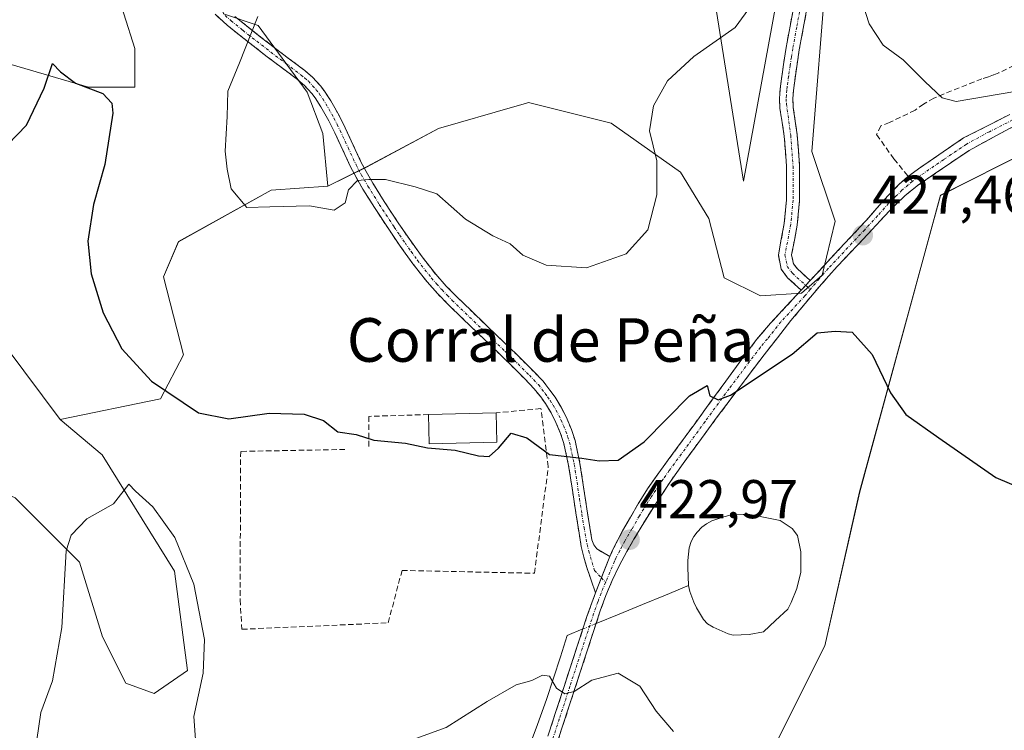
# Model space of a CAD drawing. Units: metres. Extents: x 601096 to 604562, y 4696779 to 4699142.
# Drawn here: x 602879 to 603060, y 4698708 to 4698838 of the extents above; entities that cross this region are included whole.
import ezdxf
from ezdxf.enums import TextEntityAlignment as Align

# ---------------------------------------------------------------- set-up
doc = ezdxf.new("R2010")
doc.units = ezdxf.units.M
doc.header["$MEASUREMENT"] = 0
doc.linetypes.add('TRAZO_Y_PUNTO', pattern=[1, 0.5, -0.25, 0, -0.25])
doc.linetypes.add('TRAZOSX2', pattern=[1.5, 1, -0.5])
for name, color, linetype, lineweight in [('Camino', 19, 'TRAZOSX2', 0), ('Camino Cxs', 19, 'Continuous', 0), ('Camino eje', 19, 'TRAZO_Y_PUNTO', 0), ('Carátula', 7, 'Continuous', 5), ('Corriente natural lineal', 142, 'Continuous', 13), ('Corriente natural lineal oculto', 19, 'TRAZO_Y_PUNTO', 13), ('Cultivos herbáceos CxS', 92, 'Continuous', 0), ('Curva de nivel maestra', 36, 'Continuous', 30), ('Curva de nivel normal', 36, 'Continuous', 0), ('Edificación industrial', 135, 'Continuous', 13), ('Edificación industrial Cxs', 135, 'Continuous', 13), ('Estanque', 2, 'Continuous', 0), ('Estanque Cxs', 2, 'Continuous', 0), ('Matorral CxS', 135, 'Continuous', 0), ('Muro lineal', 1, 'TRAZOSX2', 13), ('Punto de cota en terreno', 7, 'Continuous', 0), ('Rótulo de punto de cota en terreno', 19, 'Continuous', 0), ('Senda', 19, 'TRAZOSX2', 0), ('Texto cartográfico', 19, 'Continuous', 0)]:
    doc.layers.add(name, color=color, linetype=linetype, lineweight=lineweight)
doc.styles.add('Arial', font='txt', dxfattribs={"height": 0.2})

# ---------------------------------------------------------------- blocks, each defined once
blk = doc.blocks.new('*U152')
at = {"layer": 'Cultivos herbáceos CxS', "color": 92, "linetype": 'Continuous', "lineweight": 0}
for points in [[(603062.9587, 4698650.6311, 420.0573), (603058.6817, 4698656.2241, 420.6079), (603051.7729, 4698659.8431, 421.0727), (603040.2581, 4698651.2895, 420.1755), (603028.5447, 4698644.9035, 418.8698), (603019.0975, 4698643.4859, 418.1069), (603012.4845, 4698649.6297, 418.4399), (603005.8729, 4698660.9705, 419.4041), (603008.7071, 4698683.1799, 420.7347), (603017.6811, 4698704.4447, 421.4475), (603027.1283, 4698723.3463, 422.5766), (603033.5447, 4698751.6629, 423.9832), (603048.3863, 4698806.0421, 428.625), (603065.0605, 4698814.4803, 428.9868)], [(603006.5847, 4698844.0819, 430.5019), (603012.2523, 4698808.6413, 427.198), (603018.1567, 4698841.0109, 428.7027)], [(603027.3667, 4698846.9165, 429.209), (603024.7673, 4698814.0763, 427.1417), (603029.0185, 4698801.3173, 427.1899), (603026.6573, 4698791.3935, 426.0898), (603022.8781, 4698788.0855, 425.8947), (603015.3201, 4698787.6137, 426.039), (603015.3201, 4698787.6137, 426.039), (603008.7083, 4698790.9215, 426.4278), (603005.8743, 4698801.7895, 427.4798), (603000.6787, 4698810.2953, 428.6857), (602987.9257, 4698819.2745, 430.7652), (602972.8107, 4698823.0547, 431.9758), (602972.2573, 4698822.8967, 431.9951), (602970.2665, 4698822.3277, 431.8382), (602956.2787, 4698818.3301, 430.671), (602943.0537, 4698811.2421, 429.9665), (602935.9897, 4698807.7515, 429.9822), (602935.0255, 4698817.3841, 430.6377), (602932.1915, 4698824.9455, 430.927), (602923.2179, 4698837.2311, 430.363), (602916.8409, 4698839.3583, 429.6543)], [(602882.2673, 4698969.2157, 432.3558), (602889.3999, 4698913.4315, 429.2259), (602888.9895, 4698879.0819, 427.7165), (602892.5161, 4698858.4963, 426.9696), (602900.5447, 4698832.9787, 426.8503), (602900.5447, 4698825.8907, 426.7005), (602892.0427, 4698825.8907, 424.905), (602864.6479, 4698833.9241, 428.4427)], [(602876.9283, 4698778.1635, 421.2111), (602886.8471, 4698764.9317, 420.7012), (602894.5681, 4698758.3957, 420.5053), (602907.8367, 4698737.1027, 419.6337), (602910.2245, 4698718.8589, 420.0816), (602904.0845, 4698714.6061, 418.5664), (602904.0845, 4698714.6061, 418.5664), (602898.8885, 4698716.4961, 417.5921), (602894.6375, 4698725.0021, 418.0737), (602890.3869, 4698738.7059, 419.3427), (602878.5789, 4698750.5199, 420.9268)]]:
    blk.add_polyline3d(points, dxfattribs=at)
blk = doc.blocks.new('*U155')
at = {"layer": 'Matorral CxS', "color": 135, "linetype": 'Continuous', "lineweight": 0}
for points in [[(602878.5789, 4698750.5199, 420.9268), (602890.3869, 4698738.7059, 419.3427), (602894.6375, 4698725.0021, 418.0737), (602898.8885, 4698716.4961, 417.5921), (602904.0845, 4698714.6061, 418.5664), (602910.2245, 4698718.8589, 420.0816), (602907.8367, 4698737.1027, 419.6337), (602894.5681, 4698758.3957, 420.5053), (602886.8471, 4698764.9317, 420.7012), (602905.2681, 4698768.7123, 424.6034), (602909.5193, 4698776.7451, 426.5867), (602905.8433, 4698791.1071, 428.0394), (602908.5743, 4698797.5379, 428.8596), (602925.5785, 4698806.9885, 430.0368), (602935.9897, 4698807.7515, 429.9822), (602943.0537, 4698811.2421, 429.9665), (602956.2787, 4698818.3301, 430.671), (602970.2665, 4698822.3277, 431.8382), (602972.2573, 4698822.8967, 431.9951), (602972.8107, 4698823.0547, 431.9758), (602987.9257, 4698819.2745, 430.7652), (603000.6787, 4698810.2953, 428.6857), (603005.8743, 4698801.7895, 427.4798), (603008.7083, 4698790.9215, 426.4278), (603015.3201, 4698787.6137, 426.039), (603022.8781, 4698788.0855, 425.8947), (603026.6573, 4698791.3935, 426.0898), (603029.0185, 4698801.3173, 427.1899), (603024.7673, 4698814.0763, 427.1417), (603027.3667, 4698846.9165, 429.209)], [(603065.0605, 4698814.4803, 428.9868), (603048.3863, 4698806.0421, 428.625), (603033.5447, 4698751.6629, 423.9832), (603027.1283, 4698723.3463, 422.5766), (603017.6811, 4698704.4447, 421.4475), (603008.7071, 4698683.1799, 420.7347), (603005.8729, 4698660.9705, 419.4041), (603012.4845, 4698649.6297, 418.4399), (603019.0975, 4698643.4859, 418.1069), (603028.5447, 4698644.9035, 418.8698), (603040.2581, 4698651.2895, 420.1755), (603051.7729, 4698659.8431, 421.0727), (603058.6817, 4698656.2241, 420.6079), (603062.9587, 4698650.6311, 420.0573)]]:
    blk.add_polyline3d(points, dxfattribs=at)
blk = doc.blocks.new('*U166')
at = {"layer": 'Cultivos herbáceos CxS', "color": 92, "linetype": 'Continuous', "lineweight": 0}
for points in [[(603020.39, 4699120.27, 449.38), (603023.36, 4699080.59, 446.62), (603014.62, 4698991.04, 440.87), (603018.87, 4698957.02, 437.14), (603024.77, 4698915.67, 433.27), (603024.77, 4698881.65, 431.28), (603020.52, 4698873.62, 430.87), (603018.16, 4698841.01, 428.7), (603012.25, 4698808.64, 427.2), (603006.58, 4698844.08, 430.5), (602997.61, 4698864.4, 432.12), (602983.15, 4698882.05, 433.46), (602970.69, 4698885.67, 433.5), (602951.79, 4698884.72, 433.01), (602937.62, 4698879.52, 432.24), (602926.76, 4698871.49, 431.38), (602914.48, 4698851.17, 429.66), (602916.84, 4698839.36, 429.65), (602923.22, 4698837.23, 430.36), (602932.19, 4698824.95, 430.93), (602935.03, 4698817.38, 430.64), (602935.99, 4698807.75, 429.98)], [(602882.27, 4698969.22, 432.36), (602889.4, 4698913.43, 429.23), (602888.99, 4698879.08, 427.72), (602892.52, 4698858.5, 426.97), (602900.54, 4698832.98, 426.85), (602900.54, 4698825.89, 426.7), (602892.04, 4698825.89, 424.9), (602864.65, 4698833.92, 428.44), (602841.98, 4698844.32, 431.18), (602828.2, 4698847.29, 431.67), (602811.27, 4698850.94, 431.36), (602805.13, 4698848.1, 430.77), (602797.58, 4698842.9, 429.86), (602795.69, 4698824.47, 428.65), (602806.08, 4698798.96, 426.94), (602811.27, 4698801.32, 427.59), (602815.05, 4698808.88, 428.51), (602825.17, 4698808.82, 428.33), (602843.15, 4698802.91, 427.1), (602870.32, 4698785.25, 422.24), (602876.93, 4698778.16, 421.21), (602886.85, 4698764.93, 420.7)]]:
    blk.add_polyline3d(points, dxfattribs=at)
blk = doc.blocks.new('*U176')
at = {"layer": 'Matorral CxS', "color": 135, "linetype": 'Continuous', "lineweight": 0}
for points in [[(603020.39, 4699120.27, 449.38), (603023.36, 4699080.59, 446.62), (603014.62, 4698991.04, 440.87), (603018.87, 4698957.02, 437.14), (603024.77, 4698915.67, 433.27), (603024.77, 4698881.65, 431.28), (603020.52, 4698873.62, 430.87), (603018.16, 4698841.01, 428.7), (603012.25, 4698808.64, 427.2), (603006.58, 4698844.08, 430.5), (602997.61, 4698864.4, 432.12), (602983.15, 4698882.05, 433.46), (602970.69, 4698885.67, 433.5), (602951.79, 4698884.72, 433.01), (602937.62, 4698879.52, 432.24), (602926.76, 4698871.49, 431.38), (602914.48, 4698851.17, 429.66), (602916.84, 4698839.36, 429.65), (602923.22, 4698837.23, 430.36), (602932.19, 4698824.95, 430.93), (602935.03, 4698817.38, 430.64), (602935.99, 4698807.75, 429.98)], [(602882.27, 4698969.22, 432.36), (602889.4, 4698913.43, 429.23), (602888.99, 4698879.08, 427.72), (602892.52, 4698858.5, 426.97), (602900.54, 4698832.98, 426.85), (602900.54, 4698825.89, 426.7), (602892.04, 4698825.89, 424.9), (602864.65, 4698833.92, 428.44), (602841.98, 4698844.32, 431.18), (602828.2, 4698847.29, 431.67), (602811.27, 4698850.94, 431.36), (602805.13, 4698848.1, 430.77), (602797.58, 4698842.9, 429.86), (602795.69, 4698824.47, 428.65), (602806.08, 4698798.96, 426.94), (602811.27, 4698801.32, 427.59), (602815.05, 4698808.88, 428.51), (602825.17, 4698808.82, 428.33), (602843.15, 4698802.91, 427.1), (602870.32, 4698785.25, 422.24), (602876.93, 4698778.16, 421.21), (602886.85, 4698764.93, 420.7)]]:
    blk.add_polyline3d(points, dxfattribs=at)
blk = doc.blocks.new('*U182')
at = {"layer": 'Curva de nivel normal', "color": 36, "linetype": 'Continuous', "lineweight": 0}
for points in [[(602882.21, 4698703.62, 420), (602883.34, 4698711.16, 420), (602885.43, 4698716.98, 420), (602887.15, 4698726.71, 420), (602887.99, 4698740.8, 420), (602888.88, 4698743.7, 420), (602891.77, 4698746.65, 420), (602896.66, 4698749.46, 420), (602899.45, 4698753.07, 420), (602900.68, 4698751.74, 420), (602903.84, 4698748.88, 420), (602907.88, 4698743.24, 420), (602911.37, 4698734.7, 420), (602913.35, 4698724.54, 420), (602913.11, 4698718.38, 420), (602911.36, 4698710.38, 420), (602911.82, 4698704.45, 420)], [(602949.4, 4698705.39, 420), (602957.7, 4698708.36, 420), (602965.18, 4698713.15, 420), (602970.52, 4698716.22, 420), (602973.4, 4698717, 420), (602975.33, 4698718.01, 420), (602976.64, 4698717.79, 420), (602977.92, 4698715.58, 420), (602979.43, 4698714.58, 420), (602981.14, 4698714.97, 420), (602984.41, 4698717.08, 420), (602989.23, 4698718.38, 420), (602993.24, 4698716, 420), (602996.23, 4698711.38, 420), (602999.39, 4698707.67, 420)]]:
    blk.add_polyline3d(points, dxfattribs=at)
blk = doc.blocks.new('*U183')
at = {"layer": 'Curva de nivel normal', "color": 36, "linetype": 'Continuous', "lineweight": 0}
for points in [[(602923.14, 4698838.88, 430), (602919.75, 4698830.35, 430), (602917.63, 4698825.17, 430), (602917.52, 4698820.5, 430), (602917.14, 4698814.17, 430), (602917.49, 4698810.86, 430), (602918.22, 4698807.23, 430), (602921.1, 4698803.8, 430), (602925.35, 4698803.94, 430), (602932.62, 4698804.12, 430), (602937.14, 4698803.3, 430), (602939.14, 4698804.68, 430), (602939.78, 4698807.07, 430), (602941.39, 4698808.78, 430), (602943.5, 4698808.97, 430), (602946.52, 4698808.96, 430), (602951.98, 4698807.59, 430), (602955.98, 4698806.32, 430), (602961.25, 4698801.66, 430), (602966.23, 4698798.6, 430), (602969.43, 4698797.13, 430), (602971.72, 4698795.08, 430), (602976.03, 4698793.21, 430), (602983.45, 4698792.72, 430), (602990.72, 4698795.31, 430), (602994.67, 4698799.69, 430), (602996.35, 4698806.14, 430), (602996.31, 4698812.35, 430), (602994.98, 4698817.89, 430), (602995.73, 4698822.49, 430), (602998.3, 4698827.04, 430), (603003.1, 4698831.5, 430), (603010.7, 4698836.84, 430), (603013.68, 4698840.94, 430)], [(603033.51, 4698843.07, 430), (603035.26, 4698837.5, 430), (603037.86, 4698833.62, 430), (603041.53, 4698830.91, 430), (603045.47, 4698826.92, 430), (603048.66, 4698823.95, 430), (603051.25, 4698823.26, 430), (603061.98, 4698825.08, 430)]]:
    blk.add_polyline3d(points, dxfattribs=at)
blk = doc.blocks.new('*U199')
at = {"layer": 'Curva de nivel maestra', "color": 36, "linetype": 'Continuous', "lineweight": 30}
blk.add_polyline3d([(602873.79, 4698811.81, 425), (602880.71, 4698818.94, 425), (602883.94, 4698825.7, 425), (602885.47, 4698830.26, 425), (602886.93, 4698828.73, 425), (602889.68, 4698826.63, 425), (602894.67, 4698824.7, 425), (602896.37, 4698822.94, 425), (602896.52, 4698821.13, 425), (602895.04, 4698811.72, 425), (602892.97, 4698804.33, 425), (602891.92, 4698797.62, 425), (602892.58, 4698791.61, 425), (602894.78, 4698784.48, 425), (602898.16, 4698777.86, 425), (602903.63, 4698771.96, 425), (602912.24, 4698766.13, 425), (602917.82, 4698765.03, 425), (602925.18, 4698766.04, 425), (602931.62, 4698765.87, 425), (602935.2, 4698764.72, 425), (602937.79, 4698762.62, 425), (602941.14, 4698762.13, 425), (602944.4, 4698761.14, 425), (602950.22, 4698760.56, 425), (602954.26, 4698759.7, 425), (602959.31, 4698759.3, 425), (602963.64, 4698758.21, 425), (602965.54, 4698758.13, 425), (602967.26, 4698759.65, 425), (602969.63, 4698762.39, 425), (602972.47, 4698761.52, 425), (602976.64, 4698758.49, 425), (602982.56, 4698757.83, 425), (602985.78, 4698757.3, 425), (602989.25, 4698757.43, 425), (602993.98, 4698760.82, 425), (603002.33, 4698769.26, 425), (603005.56, 4698771.17, 425), (603006.07, 4698769.26, 425), (603007.61, 4698768.49, 425), (603009.84, 4698769.35, 425), (603021.13, 4698776.9, 425), (603025.75, 4698780.81, 425), (603029.04, 4698781.14, 425), (603032.19, 4698780.91, 425), (603035.84, 4698776.84, 425), (603039.2, 4698769.82, 425), (603042.03, 4698765.8, 425), (603048.07, 4698761.56, 425), (603058.55, 4698754.27, 425), (603066.74, 4698750.79, 425)], dxfattribs=at)
blk = doc.blocks.new('5PATER')
at = {"layer": 'Carátula', "linetype": 'Continuous', "lineweight": 5}
h = blk.add_hatch(color=250, dxfattribs=at)
edge = h.paths.add_edge_path()
edge.add_ellipse((0, 0.01), major_axis=(-1.33, -1.34), ratio=0.999422, start_angle=0, end_angle=360)

msp = doc.modelspace()

# ---------------------------------------------------------------- linework, layer by layer
at = {"layer": 'Camino', "color": 19, "linetype": 'TRAZOSX2', "lineweight": 0}
for points in [[(603022.82, 4698788.64), (603020.33, 4698790.92), (603019.14, 4698792.49), (603018.62, 4698795.11), (603019.71, 4698800.89), (603020.12, 4698805.22), (603020.12, 4698811.37), (603019.71, 4698816.89), (603018.91, 4698821.96), (603018.83, 4698823.75), (603018.87, 4698824.75), (603019.02, 4698826.08), (603019.56, 4698830.04), (603020.06, 4698833.16), (603021.51, 4698841.03)], [(603023.93, 4698840.61), (603022.47, 4698832.75), (603021.99, 4698829.68), (603021.45, 4698825.77), (603021.32, 4698824.55), (603021.28, 4698823.75), (603021.35, 4698822.17), (603022.09, 4698817.15), (603022.52, 4698811.46), (603022.52, 4698805.11), (603022.09, 4698800.55), (603021.06, 4698795.12), (603021.39, 4698793.5), (603022.11, 4698792.54), (603024.46, 4698790.4)], [(602985.07, 4698733.09), (602983.47, 4698737.75), (602982.92, 4698739.66), (602982.47, 4698741.6), (602981.53, 4698747.36), (602980.15, 4698756.48), (602979.27, 4698760.48), (602978.67, 4698762.36), (602977.82, 4698764.35), (602976.92, 4698766.12), (602975.88, 4698767.82), (602975.02, 4698769.04), (602973.78, 4698770.6), (602972.18, 4698772.29), (602969.34, 4698775.11), (602967.76, 4698776.63), (602963.46, 4698780.76), (602958.05, 4698786.02), (602956.15, 4698787.95), (602954.17, 4698790.19), (602951.58, 4698793.47), (602949.26, 4698796.7), (602947.27, 4698799.62), (602944.52, 4698803.79), (602942.42, 4698807.18), (602941.14, 4698809.38), (602940.21, 4698811.15), (602937.27, 4698817.49), (602936.16, 4698819.69), (602934.7, 4698822.3), (602933.64, 4698823.93), (602933.04, 4698824.74), (602931.68, 4698826.21), (602930.42, 4698827.29), (602924.84, 4698831.48), (602919.71, 4698835.49), (602917.53, 4698837.27), (602915.3, 4698839.26)], [(602918.9, 4698838.88), (602921.03, 4698837.14), (602926.13, 4698833.16), (602931.74, 4698828.94), (602933.15, 4698827.74), (602934.66, 4698826.1), (602935.38, 4698825.14), (602936.51, 4698823.39), (602938.03, 4698820.68), (602939.17, 4698818.41), (602942.1, 4698812.08), (602942.99, 4698810.4), (602944.23, 4698808.27), (602946.3, 4698804.93), (602949.02, 4698800.8), (602951, 4698797.91), (602953.27, 4698794.74), (602955.79, 4698791.55), (602957.69, 4698789.39), (602959.54, 4698787.52), (602964.93, 4698782.28), (602969.23, 4698778.16), (602970.82, 4698776.62), (602973.69, 4698773.77), (602975.39, 4698771.99), (602976.71, 4698770.3), (602977.65, 4698768.98), (602978.76, 4698767.15), (602979.73, 4698765.25), (602980.65, 4698763.1), (602981.32, 4698761.03), (602982.23, 4698756.86), (602983.19, 4698750.51), (602983.62, 4698747.69), (602984.41, 4698742.84), (602984.8, 4698741.88), (602985.35, 4698741.16), (602987.7, 4698739.75)], [(603042.45, 4698809.52), (603044.34, 4698810.93), (603052.61, 4698816.57), (603061.08, 4698820.88)], [(603062.07, 4698818.86), (603053.63, 4698814.29), (603044.11, 4698807.81), (603041.8, 4698805.93), (603040.35, 4698804.57), (603038.95, 4698803.15), (603034.19, 4698798.01), (603029.49, 4698793.06), (603026.16, 4698789.33), (603020.94, 4698783.05), (603016, 4698776.78), (603007.23, 4698765.13), (603001.14, 4698756.81), (602998.84, 4698753.55), (602996.09, 4698749.39), (602993.45, 4698745.17), (602990.82, 4698740.68), (602989.42, 4698738.03), (602988.13, 4698735.34), (602986.97, 4698732.59), (602985.95, 4698729.78), (602980.32, 4698712.53), (602976.29, 4698700.21)], [(603024.46, 4698790.4), (603034.72, 4698801.43), (603038.72, 4698805.92), (603040.8, 4698808.06), (603042.28, 4698809.39), (603042.45, 4698809.52)], [(602987.7, 4698739.75), (602988.22, 4698740.92), (602990.05, 4698744.46), (602992.91, 4698749.45), (602994.61, 4698752.17), (602996.07, 4698754.27), (603003.15, 4698763.95), (603011.93, 4698775.97), (603014.63, 4698779.56), (603017.21, 4698782.61), (603022.82, 4698788.64)], [(602951.83, 4698651.52), (602952.62, 4698652.24), (602953.98, 4698653.69), (602955.58, 4698655.62), (602958, 4698658.82), (602959.06, 4698660.5), (602959.53, 4698661.38), (602961.05, 4698664.79), (602962.95, 4698669.38), (602965.15, 4698675.07), (602968.34, 4698683.47), (602971.13, 4698691.19), (602973.09, 4698696.84), (602976.53, 4698707.34), (602980.44, 4698719.35), (602983.51, 4698728.76), (602985.07, 4698733.09)]]:
    msp.add_lwpolyline(points, dxfattribs=at)
at = {"layer": 'Camino Cxs', "color": 19, "linetype": 'Continuous', "lineweight": 0}
for points in [[(603024.46, 4698790.4), (603022.82, 4698788.64)], [(603024.46, 4698790.4), (603022.82, 4698788.64)], [(602987.7, 4698739.75), (602985.07, 4698733.09)], [(602987.7, 4698739.75), (602985.07, 4698733.09)]]:
    msp.add_lwpolyline(points, dxfattribs=at)
for points in [[(603023.93, 4698840.61, 428.53), (603023.2, 4698836.68, 428.31), (603022.47, 4698832.75, 428.1), (603021.99, 4698829.68, 427.86), (603021.45, 4698825.77, 427.48), (603021.32, 4698824.55, 427.36), (603021.28, 4698823.75, 427.28), (603021.35, 4698822.17, 427.2), (603021.72, 4698819.66, 427.1), (603022.09, 4698817.15, 427.04), (603022.31, 4698814.3, 426.96), (603022.52, 4698811.46, 426.86), (603022.52, 4698808.28, 426.76), (603022.52, 4698805.11, 426.64), (603022.09, 4698800.55, 426.5), (603021.58, 4698797.84, 426.46), (603021.06, 4698795.12, 426.49), (603021.39, 4698793.5, 426.52), (603022.11, 4698792.54, 426.49), (603024.46, 4698790.4, 426.43), (603024.46, 4698790.4, 426.43), (603023.05, 4698788.88, 426.29), (603022.82, 4698788.64, 426.27), (603020.33, 4698790.92, 426.31), (603019.14, 4698792.49, 426.37), (603018.62, 4698795.11, 426.45), (603019.17, 4698798, 426.48), (603019.71, 4698800.89, 426.57), (603020.12, 4698805.22, 426.72), (603020.12, 4698808.3, 426.84), (603020.12, 4698811.37, 426.96), (603019.91, 4698814.13, 427.07), (603019.71, 4698816.89, 427.16), (603019.31, 4698819.43, 427.28), (603018.91, 4698821.96, 427.44), (603018.83, 4698823.75, 427.55), (603018.87, 4698824.75, 427.64), (603019.02, 4698826.08, 427.75), (603019.56, 4698830.04, 428.08), (603020.06, 4698833.16, 428.33), (603020.79, 4698837.1, 428.54), (603021.51, 4698841.03, 428.7)], [(602918.9, 4698838.88, 429.43), (602921.03, 4698837.14, 429.76), (602923.58, 4698835.15, 430.06), (602926.13, 4698833.16, 430.39), (602928.94, 4698831.05, 430.69), (602931.74, 4698828.94, 430.87), (602933.15, 4698827.74, 430.9), (602934.66, 4698826.1, 430.9), (602935.38, 4698825.14, 430.9), (602936.51, 4698823.39, 430.88), (602938.03, 4698820.68, 430.71), (602939.17, 4698818.41, 430.57), (602940.64, 4698815.25, 430.39), (602942.1, 4698812.08, 430.15), (602942.99, 4698810.4, 430.03), (602944.23, 4698808.27, 429.91), (602946.3, 4698804.93, 429.7), (602949.02, 4698800.8, 429.35), (602951, 4698797.91, 429.05), (602953.27, 4698794.74, 428.72), (602955.79, 4698791.55, 428.41), (602957.69, 4698789.39, 428.26), (602959.54, 4698787.52, 428.05), (602962.24, 4698784.9, 427.8), (602964.93, 4698782.28, 427.54), (602967.08, 4698780.22, 427.39), (602969.23, 4698778.16, 427.2), (602970.82, 4698776.62, 427.06), (602973.69, 4698773.77, 426.87), (602975.39, 4698771.99, 426.73), (602976.71, 4698770.3, 426.63), (602977.65, 4698768.98, 426.53), (602978.76, 4698767.15, 426.3), (602979.73, 4698765.25, 426.04), (602980.65, 4698763.1, 425.74), (602981.32, 4698761.03, 425.42), (602982.23, 4698756.86, 424.79), (602982.71, 4698753.69, 424.3), (602983.19, 4698750.51, 423.78), (602983.62, 4698747.69, 423.32), (602984.41, 4698742.84, 422.54), (602984.8, 4698741.88, 422.49), (602985.35, 4698741.16, 422.46), (602987.7, 4698739.75, 422.46), (602987.7, 4698739.75, 422.46), (602986.39, 4698736.42, 422.22), (602985.07, 4698733.09, 421.71), (602983.47, 4698737.75, 422.23), (602982.92, 4698739.66, 422.4), (602982.47, 4698741.6, 422.54), (602982, 4698744.48, 422.86), (602981.53, 4698747.36, 423.3), (602980.84, 4698751.92, 424.02), (602980.15, 4698756.48, 424.74), (602979.27, 4698760.48, 425.32), (602978.67, 4698762.36, 425.6), (602977.82, 4698764.35, 425.88), (602976.92, 4698766.12, 426.12), (602975.88, 4698767.82, 426.3), (602975.02, 4698769.04, 426.4), (602973.78, 4698770.6, 426.49), (602972.18, 4698772.29, 426.63), (602969.34, 4698775.11, 426.86), (602967.76, 4698776.63, 426.99), (602965.61, 4698778.7, 427.17), (602963.46, 4698780.76, 427.32), (602960.76, 4698783.39, 427.59), (602958.05, 4698786.02, 427.86), (602956.15, 4698787.95, 428.09), (602954.17, 4698790.19, 428.28), (602951.58, 4698793.47, 428.59), (602949.26, 4698796.7, 428.95), (602947.27, 4698799.62, 429.26), (602944.52, 4698803.79, 429.68), (602942.42, 4698807.18, 429.88), (602941.14, 4698809.38, 430.01), (602940.21, 4698811.15, 430.18), (602938.74, 4698814.32, 430.51), (602937.27, 4698817.49, 430.66), (602936.16, 4698819.69, 430.76), (602934.7, 4698822.3, 430.89), (602933.64, 4698823.93, 430.96), (602933.04, 4698824.74, 430.96), (602931.68, 4698826.21, 430.95), (602930.42, 4698827.29, 430.92), (602927.63, 4698829.39, 430.8), (602924.84, 4698831.48, 430.41), (602922.28, 4698833.49, 430), (602919.71, 4698835.49, 429.64), (602917.53, 4698837.27, 429.29), (602915.3, 4698839.26, 428.91)], [(602976.53, 4698707.34, 419.27), (602977.83, 4698711.34, 419.46), (602979.14, 4698715.35, 419.8), (602980.44, 4698719.35, 420.31), (602981.98, 4698724.06, 420.78), (602983.51, 4698728.76, 421.15), (602985.07, 4698733.09, 421.71), (602986.39, 4698736.42, 422.22), (602987.7, 4698739.75, 422.46), (602988.22, 4698740.92, 422.51), (602990.05, 4698744.46, 422.89), (602991.48, 4698746.96, 423.14), (602992.91, 4698749.45, 423.36), (602994.61, 4698752.17, 423.68), (602996.07, 4698754.27, 423.9), (602998.43, 4698757.5, 424.08), (603000.79, 4698760.72, 424.43), (603003.15, 4698763.95, 424.57), (603006.08, 4698767.96, 424.93), (603009, 4698771.96, 425.04), (603011.93, 4698775.97, 425.34), (603014.63, 4698779.56, 425.59), (603017.21, 4698782.61, 425.78), (603020.13, 4698785.75, 426), (603022.82, 4698788.64, 426.27), (603023.05, 4698788.88, 426.29), (603024.46, 4698790.4, 426.44), (603025.97, 4698792.02, 426.59), (603028.88, 4698795.16, 426.73), (603031.8, 4698798.29, 427.17), (603034.72, 4698801.43, 427.4), (603036.72, 4698803.68, 427.79), (603038.72, 4698805.92, 427.95), (603040.8, 4698808.06, 428.29), (603042.28, 4698809.39, 428.43), (603044.34, 4698810.93, 428.55), (603047.1, 4698812.81, 428.87), (603049.85, 4698814.69, 429.09), (603052.61, 4698816.57, 429.24), (603056.85, 4698818.73, 429.6), (603061.08, 4698820.88, 429.71)], [(603062.07, 4698818.86, 429.67), (603057.85, 4698816.58, 429.44), (603053.63, 4698814.29, 429.16), (603050.46, 4698812.13, 429.01), (603047.28, 4698809.97, 428.58), (603044.11, 4698807.81, 428.31), (603041.8, 4698805.93, 428.08), (603040.35, 4698804.57, 427.87), (603038.95, 4698803.15, 427.74), (603036.57, 4698800.58, 427.43), (603034.19, 4698798.01, 427.13), (603031.84, 4698795.54, 426.88), (603029.49, 4698793.06, 426.64), (603027.83, 4698791.2, 426.48), (603026.16, 4698789.33, 426.39), (603023.55, 4698786.19, 425.99), (603020.94, 4698783.05, 425.84), (603018.47, 4698779.92, 425.53), (603016, 4698776.78, 425.34), (603013.08, 4698772.9, 425.1), (603010.15, 4698769.01, 424.83), (603007.23, 4698765.13, 424.67), (603005.2, 4698762.36, 424.45), (603003.17, 4698759.58, 424.28), (603001.14, 4698756.81, 424.13), (602998.84, 4698753.55, 423.81), (602996.09, 4698749.39, 423.5), (602993.45, 4698745.17, 423.07), (602992.14, 4698742.93, 422.9), (602990.82, 4698740.68, 422.58), (602989.42, 4698738.03, 422.36), (602988.13, 4698735.34, 422.16), (602986.97, 4698732.59, 421.82), (602985.95, 4698729.78, 421.4), (602984.54, 4698725.47, 420.83), (602983.14, 4698721.16, 420.46), (602981.73, 4698716.84, 420.09), (602980.32, 4698712.53, 419.55), (602978.98, 4698708.42, 419.23), (602977.63, 4698704.32, 419.01)]]:
    msp.add_polyline3d(points, dxfattribs=at)
at = {"layer": 'Camino eje', "color": 19, "linetype": 'TRAZO_Y_PUNTO', "lineweight": 0}
for points in [[(603022.72, 4698840.82), (603021.99, 4698836.89), (603021.27, 4698832.96), (603021.02, 4698831.4), (603020.78, 4698829.86), (603020.51, 4698827.88), (603020.24, 4698825.93), (603020.17, 4698825.32), (603020.09, 4698824.45), (603020.06, 4698823.75), (603020.1, 4698822.86), (603020.9, 4698817.02), (603021.32, 4698811.41), (603021.32, 4698805.17), (603020.9, 4698800.72), (603019.84, 4698795.11), (603020.27, 4698793), (603021.22, 4698791.73), (603023.64, 4698789.52)], [(602917.14, 4698839.03), (602918.22, 4698838.08), (602920.37, 4698836.32), (602922.94, 4698834.31), (602925.49, 4698832.32), (602928.28, 4698830.23), (602931.08, 4698828.12), (602931.71, 4698827.58), (602932.42, 4698826.98), (602933.17, 4698826.16), (602933.85, 4698825.42), (602934.36, 4698824.74), (602935.04, 4698823.72), (602935.61, 4698822.85), (602937.1, 4698820.19), (602937.67, 4698819.05), (602938.22, 4698817.95), (602939.69, 4698814.79), (602941.16, 4698811.62), (602941.62, 4698810.73), (602942.07, 4698809.89), (602943.33, 4698807.73), (602945.41, 4698804.36), (602948.15, 4698800.21), (602949.14, 4698798.77), (602950.13, 4698797.31), (602951.27, 4698795.72), (602952.43, 4698794.11), (602954.98, 4698790.87), (602955.93, 4698789.79), (602956.92, 4698788.67), (602957.87, 4698787.71), (602958.8, 4698786.77), (602964.2, 4698781.52), (602966.35, 4698779.46), (602968.5, 4698777.4), (602969.29, 4698776.64), (602970.08, 4698775.87), (602972.94, 4698773.03), (602973.74, 4698772.19), (602974.59, 4698771.3), (602975.25, 4698770.45), (602975.87, 4698769.67), (602976.3, 4698769.06), (602976.77, 4698768.4), (602977.29, 4698767.55), (602977.84, 4698766.64), (602978.78, 4698764.8), (602979.66, 4698762.73), (602979.96, 4698761.79), (602980.3, 4698760.76), (602980.75, 4698758.67), (602981.19, 4698756.67), (602982.15, 4698750.36), (602982.58, 4698747.53), (602982.97, 4698745.1), (602983.54, 4698741.98), (602983.86, 4698740.77), (602984.9, 4698737.18), (602986.16, 4698735.84)], [(603061.58, 4698819.87), (603057.34, 4698817.72), (603053.12, 4698815.43), (603048.99, 4698812.61), (603044.32, 4698809.44), (603043.2, 4698808.6)], [(603043.2, 4698808.6), (603042.46, 4698807.94), (603041.3, 4698807), (603040.26, 4698805.93), (603039.54, 4698805.25), (603038.84, 4698804.54), (603036.84, 4698802.29), (603034.46, 4698799.72), (603032.11, 4698797.25), (603027.79, 4698792.61), (603026.12, 4698790.74), (603024.48, 4698788.76)], [(603023.64, 4698789.52), (603024.48, 4698788.76)], [(603024.48, 4698788.76), (603023.51, 4698787.6), (603019.08, 4698782.83), (603016.61, 4698779.7), (603015.32, 4698778.17), (603009.58, 4698770.55), (603005.19, 4698764.54), (603002.15, 4698760.38), (602998.61, 4698755.54), (602997.46, 4698753.91), (602996.73, 4698752.86), (602995.35, 4698750.78), (602994.5, 4698749.42), (602993.12, 4698747.21), (602991.75, 4698744.82), (602990.44, 4698742.57), (602989.52, 4698740.8), (602988.82, 4698739.48), (602988.56, 4698738.89), (602986.93, 4698735.02)], [(602986.16, 4698735.84), (602986.93, 4698735.02)], [(602986.93, 4698735.02), (602986.1, 4698733.03), (602985.51, 4698731.44), (602984.73, 4698729.27), (602980.38, 4698715.94), (602978.43, 4698709.94), (602976.41, 4698703.78), (602974.69, 4698698.53), (602973.11, 4698693.69), (602972.13, 4698690.86), (602970.74, 4698687), (602968.39, 4698679.37), (602966.8, 4698675.17), (602966.06, 4698672.89), (602964.96, 4698670.05), (602964.65, 4698668.83), (602964.52, 4698667.6), (602962.79, 4698662.02), (602961.94, 4698658.63), (602960.99, 4698655.56), (602960.8, 4698654.38)]]:
    msp.add_lwpolyline(points, dxfattribs=at)
at = {"layer": 'Corriente natural lineal', "color": 142, "linetype": 'Continuous', "lineweight": 13}
for points in [[(603002.16, 4698734.45, 422.37), (602997.92, 4698732.7, 423.34), (602993.68, 4698730.96, 422.61), (602989.44, 4698729.21, 421.64), (602985.2, 4698727.47, 421.08)], [(602982.76, 4698726.47, 420.93), (602979.9, 4698725.29, 420.82), (602978.63, 4698721.37, 420.39), (602977.35, 4698717.46, 419.88), (602976.08, 4698713.54, 419.57), (602974.42, 4698708.95, 419.25), (602972.75, 4698704.35, 418.73)]]:
    msp.add_polyline3d(points, dxfattribs=at)
at = {"layer": 'Corriente natural lineal oculto', "color": 19, "linetype": 'TRAZO_Y_PUNTO', "lineweight": 13}
msp.add_polyline3d([(602985.2, 4698727.47, 421.08), (602982.76, 4698726.47, 420.93)], dxfattribs=at)
at = {"layer": 'Cultivos herbáceos CxS', "color": 92, "linetype": 'Continuous', "lineweight": 0}
for points in [[(603027.37, 4698846.92, 429.21), (603024.77, 4698814.08, 427.14), (603029.02, 4698801.32, 427.19), (603026.66, 4698791.39, 426.09), (603022.88, 4698788.09, 425.89), (603015.32, 4698787.61, 426.04), (603008.71, 4698790.92, 426.43), (603005.87, 4698801.79, 427.48), (603000.68, 4698810.3, 428.69), (602987.93, 4698819.27, 430.77), (602972.81, 4698823.05, 431.98), (602972.26, 4698822.9, 432), (602970.27, 4698822.33, 431.84), (602956.28, 4698818.33, 430.67), (602943.05, 4698811.24, 429.97), (602935.99, 4698807.75, 429.98)], [(603065.06, 4698814.48, 428.99), (603048.39, 4698806.04, 428.62), (603033.54, 4698751.66, 423.98), (603027.13, 4698723.35, 422.58), (603017.68, 4698704.44, 421.45), (603008.71, 4698683.18, 420.73), (603005.87, 4698660.97, 419.4), (603012.48, 4698649.63, 418.44), (603019.1, 4698643.49, 418.11), (603028.54, 4698644.9, 418.87), (603040.26, 4698651.29, 420.18), (603051.77, 4698659.84, 421.07), (603058.68, 4698656.22, 420.61), (603062.96, 4698650.63, 420.06)], [(602779.39, 4698741.07, 423.49), (602796.39, 4698735.87, 423.41), (602823.32, 4698748.63, 425.33), (602832.58, 4698754.9, 425.9), (602839.37, 4698759.5, 425.92), (602860.63, 4698758.55, 423.63), (602878.58, 4698750.52, 420.93), (602890.39, 4698738.71, 419.34), (602894.64, 4698725, 418.07), (602898.89, 4698716.5, 417.59), (602904.08, 4698714.61, 418.57), (602910.22, 4698718.86, 420.08), (602907.84, 4698737.1, 419.63), (602894.57, 4698758.4, 420.51), (602886.85, 4698764.93, 420.7)]]:
    msp.add_polyline3d(points, dxfattribs=at)
at = {"layer": 'Edificación industrial', "color": 135, "linetype": 'Continuous', "lineweight": 13}
msp.add_polyline3d([(602966.98, 4698760.73, 425.08), (602954.58, 4698760.42, 424.85), (602954.45, 4698765.82, 425.62), (602966.85, 4698766.13, 425.75), (602966.98, 4698760.73, 425.08)], dxfattribs=at)
at = {"layer": 'Edificación industrial Cxs', "color": 135, "linetype": 'Continuous', "lineweight": 13}
msp.add_polyline3d([(602966.98, 4698760.73, 425.08), (602954.58, 4698760.42, 424.85), (602954.45, 4698765.82, 425.62), (602966.85, 4698766.13, 425.75), (602966.98, 4698760.73, 425.08)], close=True, dxfattribs=at)
at = {"layer": 'Estanque', "color": 2, "linetype": 'Continuous', "lineweight": 0}
for points in [[(603002.16, 4698734.45, 422.37), (603002.01, 4698737.74, 422.29), (603002.04, 4698739.01, 422.28), (603002.28, 4698741.38, 422.38), (603002.65, 4698742.5, 422.4), (603003.11, 4698743.45, 422.41), (603003.75, 4698744.24, 422.45), (603004.56, 4698745.12, 422.48), (603005.46, 4698745.75, 422.48), (603006.45, 4698746.3, 422.46), (603008.61, 4698747.07, 422.51), (603009.78, 4698747.38, 422.53), (603012.15, 4698747.48, 422.54), (603013.41, 4698747.45, 422.6), (603016.19, 4698746.9, 422.62), (603018.96, 4698746.35, 422.75), (603021.13, 4698744.92, 422.78), (603022.12, 4698743.61, 422.87), (603022.76, 4698740.6, 422.96), (603022.75, 4698736.88, 422.86), (603022.04, 4698733.89, 422.58), (603020.97, 4698731.31, 422.79), (603020.35, 4698730.1, 422.88), (603018.12, 4698728.02, 422.5), (603015.89, 4698725.93, 422.55), (603013.29, 4698725.48, 422.49), (603010.33, 4698725.35, 422.47)], [(603010.33, 4698725.35, 422.47), (603009.4, 4698725.56, 422.45), (603006.64, 4698726.79, 422.31), (603005.6, 4698727.42, 422.33), (603004.88, 4698728.23, 422.34), (603003.61, 4698730.37, 422.39), (603003.14, 4698731.37, 422.39), (603002.38, 4698733.36, 422.36), (603002.16, 4698734.45, 422.37)]]:
    msp.add_polyline3d(points, dxfattribs=at)
at = {"layer": 'Estanque Cxs', "color": 2, "linetype": 'Continuous', "lineweight": 0}
msp.add_polyline3d([(603013.29, 4698725.48, 422.49), (603010.33, 4698725.35, 422.47), (603009.4, 4698725.56, 422.45), (603006.64, 4698726.79, 422.31), (603005.6, 4698727.42, 422.33), (603004.88, 4698728.23, 422.34), (603003.61, 4698730.37, 422.39), (603003.14, 4698731.37, 422.39), (603002.38, 4698733.36, 422.36), (603002.16, 4698734.45, 422.37), (603002.01, 4698737.74, 422.29), (603002.04, 4698739.01, 422.28), (603002.28, 4698741.38, 422.38), (603002.65, 4698742.5, 422.4), (603003.11, 4698743.45, 422.42), (603003.75, 4698744.24, 422.45), (603004.56, 4698745.12, 422.48), (603005.46, 4698745.75, 422.48), (603006.45, 4698746.3, 422.46), (603008.61, 4698747.07, 422.51), (603009.78, 4698747.38, 422.53), (603012.15, 4698747.48, 422.54), (603013.41, 4698747.45, 422.6), (603016.19, 4698746.9, 422.62), (603018.96, 4698746.35, 422.75), (603021.13, 4698744.92, 422.78), (603022.12, 4698743.61, 422.87), (603022.76, 4698740.6, 422.96), (603022.75, 4698736.88, 422.86), (603022.04, 4698733.89, 422.58), (603020.97, 4698731.31, 422.79), (603020.35, 4698730.1, 422.88), (603018.12, 4698728.02, 422.5), (603015.89, 4698725.93, 422.55), (603013.29, 4698725.48, 422.49)], close=True, dxfattribs=at)
at = {"layer": 'Matorral CxS', "color": 135, "linetype": 'Continuous', "lineweight": 0}
for points in [[(602864.65, 4698833.92, 428.44), (602892.04, 4698825.89, 424.9), (602900.54, 4698825.89, 426.7), (602900.54, 4698832.98, 426.85), (602892.52, 4698858.5, 426.97), (602888.99, 4698879.08, 427.72), (602889.4, 4698913.43, 429.23), (602882.27, 4698969.22, 432.36)], [(603027.37, 4698846.92, 429.21), (603024.77, 4698814.08, 427.14), (603029.02, 4698801.32, 427.19), (603026.66, 4698791.39, 426.09), (603022.88, 4698788.09, 425.89), (603015.32, 4698787.61, 426.04), (603008.71, 4698790.92, 426.43), (603005.87, 4698801.79, 427.48), (603000.68, 4698810.3, 428.69), (602987.93, 4698819.27, 430.77), (602972.81, 4698823.05, 431.98), (602972.26, 4698822.9, 432), (602970.27, 4698822.33, 431.84), (602956.28, 4698818.33, 430.67), (602943.05, 4698811.24, 429.97), (602935.99, 4698807.75, 429.98)], [(603018.16, 4698841.01, 428.7), (603012.25, 4698808.64, 427.2), (603006.58, 4698844.08, 430.5)], [(602916.84, 4698839.36, 429.65), (602923.22, 4698837.23, 430.36), (602932.19, 4698824.95, 430.93), (602935.03, 4698817.38, 430.64), (602935.99, 4698807.75, 429.98), (602925.58, 4698806.99, 430.04), (602908.57, 4698797.54, 428.86), (602905.84, 4698791.11, 428.04), (602909.52, 4698776.75, 426.59), (602905.27, 4698768.71, 424.6), (602886.85, 4698764.93, 420.7), (602886.85, 4698764.93, 420.7), (602876.93, 4698778.16, 421.21)], [(603065.06, 4698814.48, 428.99), (603048.39, 4698806.04, 428.62), (603033.54, 4698751.66, 423.98), (603027.13, 4698723.35, 422.58), (603017.68, 4698704.44, 421.45), (603008.71, 4698683.18, 420.73), (603005.87, 4698660.97, 419.4), (603012.48, 4698649.63, 418.44), (603019.1, 4698643.49, 418.11), (603028.54, 4698644.9, 418.87), (603040.26, 4698651.29, 420.18), (603051.77, 4698659.84, 421.07), (603058.68, 4698656.22, 420.61), (603062.96, 4698650.63, 420.06)], [(602935.99, 4698807.75, 429.98), (602925.58, 4698806.99, 430.04), (602908.57, 4698797.54, 428.86), (602905.84, 4698791.11, 428.04), (602909.52, 4698776.75, 426.59), (602905.27, 4698768.71, 424.6), (602886.85, 4698764.93, 420.7)], [(602935.99, 4698807.75, 429.98), (602925.58, 4698806.99, 430.04), (602908.57, 4698797.54, 428.86), (602905.84, 4698791.11, 428.04), (602909.52, 4698776.75, 426.59), (602905.27, 4698768.71, 424.6), (602886.85, 4698764.93, 420.7)], [(602779.39, 4698741.07, 423.49), (602796.39, 4698735.87, 423.41), (602823.32, 4698748.63, 425.33), (602832.58, 4698754.9, 425.9), (602839.37, 4698759.5, 425.92), (602860.63, 4698758.55, 423.63), (602878.58, 4698750.52, 420.93), (602890.39, 4698738.71, 419.34), (602894.64, 4698725, 418.07), (602898.89, 4698716.5, 417.59), (602904.08, 4698714.61, 418.57), (602910.22, 4698718.86, 420.08), (602907.84, 4698737.1, 419.63), (602894.57, 4698758.4, 420.51), (602886.85, 4698764.93, 420.7)]]:
    msp.add_polyline3d(points, dxfattribs=at)
at = {"layer": 'Muro lineal', "color": 1, "linetype": 'TRAZOSX2', "lineweight": 13}
for points in [[(602939.12, 4698759.4, 424.19), (602919.98, 4698759.06, 423.65), (602919.87, 4698731.81, 421.58), (602920.21, 4698726.41, 421.47), (602947.04, 4698727.59, 421.68), (602949.58, 4698737.21, 422.47), (602973.88, 4698736.69, 421.91), (602976.42, 4698756.27, 424.74), (602975.07, 4698766.91, 426.08), (602966.85, 4698766.13, 425.75)], [(602954.45, 4698765.82, 425.62), (602943.48, 4698765.48, 425.22), (602943.48, 4698759.75, 424.49)]]:
    msp.add_polyline3d(points, dxfattribs=at)
at = {"layer": 'Senda', "color": 19, "linetype": 'TRAZOSX2', "lineweight": 0}
for points in [[(603061.85, 4698829.87), (603059.09, 4698828.53), (603058.11, 4698828.15), (603057.18, 4698827.79), (603055.98, 4698827.42), (603047.17, 4698823.9), (603045.26, 4698822.79), (603043.73, 4698821.68), (603039.03, 4698819.4), (603037.44, 4698818.77), (603036.65, 4698817.18), (603039.82, 4698812.74), (603042.45, 4698809.52)], [(603042.45, 4698809.52), (603043.2, 4698808.6)]]:
    msp.add_lwpolyline(points, dxfattribs=at)

# ---------------------------------------------------------------- block references
at = {"layer": 'Cultivos herbáceos CxS', "color": 92, "linetype": 'Continuous', "lineweight": 0}
for name in ['*U152', '*U166']:
    msp.add_blockref(name, (0, 0), dxfattribs=at)
at = {"layer": 'Curva de nivel maestra', "color": 36, "linetype": 'Continuous', "lineweight": 30}
msp.add_blockref('*U199', (0, 0), dxfattribs=at)
at = {"layer": 'Curva de nivel normal', "color": 36, "linetype": 'Continuous', "lineweight": 0}
for name in ['*U183', '*U182']:
    msp.add_blockref(name, (0, 0), dxfattribs=at)
at = {"layer": 'Matorral CxS', "color": 135, "linetype": 'Continuous', "lineweight": 0}
for name in ['*U176', '*U155']:
    msp.add_blockref(name, (0, 0), dxfattribs=at)
at = {"layer": 'Punto de cota en terreno', "linetype": 'Continuous', "lineweight": 0}
for p in [(603034.11, 4698798.71, 427.46), (602991.33, 4698742.84, 422.97)]:
    msp.add_blockref('5PATER', p, dxfattribs=at)

# ---------------------------------------------------------------- texts
at = {"layer": 'Rótulo de punto de cota en terreno', "color": 19, "linetype": 'Continuous', "lineweight": 0, "style": 'Arial'}
for s, p in [('427,46', (603035.87, 4698800.47)), ('422,97', (602993.09, 4698744.6))]:
    msp.add_text(s, height=7, dxfattribs=at).set_placement(p, align=Align.BOTTOM_LEFT)
at = {"layer": 'Texto cartográfico', "color": 19, "linetype": 'Continuous', "lineweight": 0, "style": 'Arial'}
msp.add_text('Corral de Peña', height=8, dxfattribs=at).set_placement((602976.83, 4698779.5), align=Align.MIDDLE_CENTER)

doc.saveas('drawing.dxf')
